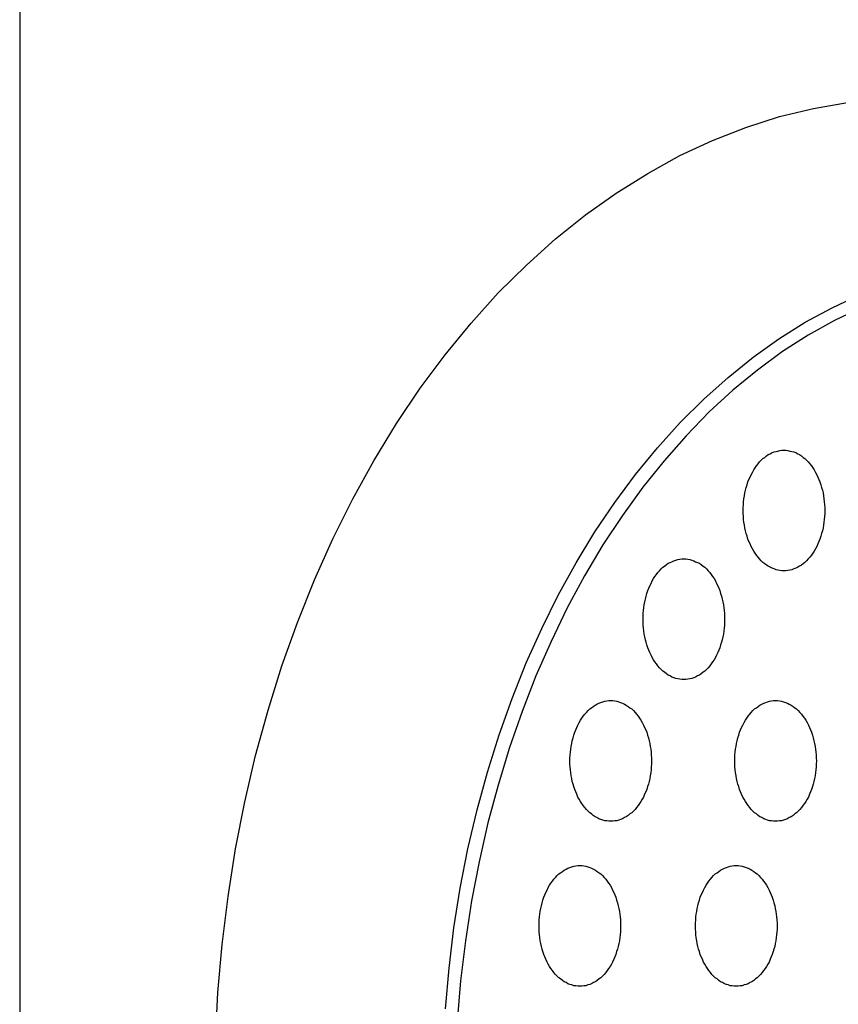
# Model space of a CAD drawing. Extents: x 163 to 5365, y 275 to 3573.
# Drawn here: x 515 to 535, y 2841 to 2865 of the extents above; entities that cross this region are included whole.
import ezdxf

# ---------------------------------------------------------------- set-up
doc = ezdxf.new("R2010")
doc.units = 0
doc.header["$LTSCALE"] = 150
doc.layers.add('SJC', color=1, linetype='CONTINUOUS')
doc.layers.add('SJC2', color=7, linetype='CONTINUOUS')

msp = doc.modelspace()

# ---------------------------------------------------------------- linework, layer by layer
at = {"layer": 'SJC'}
msp.add_line((514.942, 2876.069), (514.942, 2148.069), dxfattribs=at)
at = {"layer": 'SJC2'}
for points in [[(519.808, 2839.62, 0), (519.871, 2840.83, 0), (519.976, 2842.03, 0), (520.122, 2843.22, 0), (520.31, 2844.4, 0), (520.538, 2845.57, 0), (520.807, 2846.72, 0), (521.115, 2847.85, 0), (521.462, 2848.95, 0), (521.847, 2850.03, 0), (522.269, 2851.09, 0), (522.727, 2852.11, 0), (523.22, 2853.1, 0), (523.746, 2854.05, 0), (524.306, 2854.97, 0), (524.896, 2855.85, 0), (525.516, 2856.68, 0), (526.164, 2857.47, 0), (526.839, 2858.22, 0), (527.539, 2858.91, 0), (528.262, 2859.56, 0), (529.007, 2860.16, 0), (529.772, 2860.7, 0), (530.555, 2861.19, 0), (531.353, 2861.63, 0), (532.166, 2862.01, 0), (532.991, 2862.33, 0), (533.827, 2862.6, 0), (534.67, 2862.8, 0), (535.52, 2862.95, 0)], [(525.526, 2840.43, 0), (525.614, 2841.44, 0), (525.737, 2842.44, 0), (525.894, 2843.43, 0), (526.085, 2844.4, 0), (526.31, 2845.37, 0), (526.568, 2846.31, 0), (526.858, 2847.24, 0), (527.18, 2848.14, 0), (527.533, 2849.03, 0), (527.917, 2849.88, 0), (528.33, 2850.71, 0), (528.771, 2851.51, 0), (529.239, 2852.28, 0), (529.733, 2853.01, 0), (530.252, 2853.71, 0), (530.795, 2854.37, 0), (531.36, 2855, 0), (531.946, 2855.58, 0), (532.551, 2856.12, 0), (533.175, 2856.62, 0), (533.815, 2857.08, 0), (534.47, 2857.49, 0), (535.139, 2857.85, 0), (535.819, 2858.17, 0)], [(535.86, 2857.85, 0), (535.196, 2857.53, 0), (534.544, 2857.17, 0), (533.905, 2856.76, 0), (533.28, 2856.3, 0), (532.671, 2855.8, 0), (532.081, 2855.26, 0), (531.509, 2854.67, 0), (530.958, 2854.05, 0), (530.428, 2853.39, 0), (529.922, 2852.69, 0), (529.439, 2851.96, 0), (528.982, 2851.19, 0), (528.552, 2850.39, 0), (528.15, 2849.56, 0), (527.775, 2848.7, 0), (527.431, 2847.82, 0), (527.116, 2846.92, 0), (526.833, 2845.99, 0), (526.581, 2845.05, 0), (526.362, 2844.08, 0), (526.175, 2843.11, 0), (526.022, 2842.12, 0), (525.903, 2841.12, 0), (525.817, 2840.11, 0)], [(533.939, 2854.31, 0), (533.989, 2854.31, 0), (534.039, 2854.3, 0), (534.088, 2854.29, 0), (534.137, 2854.28, 0), (534.186, 2854.27, 0), (534.234, 2854.25, 0), (534.281, 2854.22, 0), (534.327, 2854.2, 0), (534.373, 2854.17, 0), (534.417, 2854.13, 0), (534.461, 2854.1, 0), (534.503, 2854.06, 0), (534.543, 2854.02, 0), (534.583, 2853.97, 0), (534.62, 2853.92, 0), (534.656, 2853.87, 0), (534.691, 2853.82, 0), (534.723, 2853.76, 0), (534.754, 2853.7, 0), (534.782, 2853.64, 0), (534.809, 2853.58, 0), (534.834, 2853.52, 0), (534.856, 2853.45, 0), (534.876, 2853.38, 0), (534.894, 2853.32, 0), (534.91, 2853.25, 0), (534.923, 2853.18, 0), (534.934, 2853.1, 0), (534.942, 2853.03, 0), (534.948, 2852.96, 0), (534.952, 2852.88, 0), (534.953, 2852.81, 0), (534.952, 2852.74, 0), (534.948, 2852.66, 0), (534.942, 2852.59, 0), (534.934, 2852.52, 0), (534.923, 2852.45, 0), (534.91, 2852.38, 0), (534.894, 2852.31, 0), (534.876, 2852.24, 0), (534.856, 2852.17, 0), (534.834, 2852.1, 0), (534.809, 2852.04, 0), (534.782, 2851.98, 0), (534.754, 2851.92, 0), (534.723, 2851.86, 0), (534.691, 2851.8, 0), (534.656, 2851.75, 0), (534.62, 2851.7, 0), (534.583, 2851.65, 0), (534.543, 2851.61, 0), (534.503, 2851.56, 0), (534.461, 2851.52, 0), (534.417, 2851.49, 0), (534.373, 2851.45, 0), (534.327, 2851.43, 0), (534.281, 2851.4, 0), (534.234, 2851.38, 0), (534.186, 2851.36, 0), (534.137, 2851.34, 0), (534.088, 2851.33, 0), (534.039, 2851.32, 0), (533.989, 2851.31, 0), (533.939, 2851.31, 0), (533.89, 2851.31, 0), (533.84, 2851.32, 0), (533.791, 2851.33, 0), (533.742, 2851.34, 0), (533.693, 2851.36, 0), (533.645, 2851.38, 0), (533.598, 2851.4, 0), (533.551, 2851.43, 0), (533.506, 2851.45, 0), (533.461, 2851.49, 0), (533.418, 2851.52, 0), (533.376, 2851.56, 0), (533.335, 2851.61, 0), (533.296, 2851.65, 0), (533.258, 2851.7, 0), (533.222, 2851.75, 0), (533.188, 2851.8, 0), (533.156, 2851.86, 0), (533.125, 2851.92, 0), (533.096, 2851.98, 0), (533.07, 2852.04, 0), (533.045, 2852.1, 0), (533.023, 2852.17, 0), (533.003, 2852.24, 0), (532.985, 2852.31, 0), (532.969, 2852.38, 0), (532.956, 2852.45, 0), (532.945, 2852.52, 0), (532.936, 2852.59, 0), (532.93, 2852.66, 0), (532.927, 2852.74, 0), (532.925, 2852.81, 0), (532.927, 2852.88, 0), (532.93, 2852.96, 0), (532.936, 2853.03, 0), (532.945, 2853.1, 0), (532.956, 2853.18, 0), (532.969, 2853.25, 0), (532.985, 2853.32, 0), (533.003, 2853.38, 0), (533.023, 2853.45, 0), (533.045, 2853.52, 0), (533.07, 2853.58, 0), (533.096, 2853.64, 0), (533.125, 2853.7, 0), (533.156, 2853.76, 0), (533.188, 2853.82, 0), (533.222, 2853.87, 0), (533.258, 2853.92, 0), (533.296, 2853.97, 0), (533.335, 2854.02, 0), (533.376, 2854.06, 0), (533.418, 2854.1, 0), (533.461, 2854.13, 0), (533.506, 2854.17, 0), (533.551, 2854.2, 0), (533.598, 2854.22, 0), (533.645, 2854.25, 0), (533.693, 2854.27, 0), (533.742, 2854.28, 0), (533.791, 2854.29, 0), (533.84, 2854.3, 0), (533.89, 2854.31, 0), (533.939, 2854.31, 0)], [(531.45, 2851.61, 0), (531.5, 2851.61, 0), (531.549, 2851.6, 0), (531.599, 2851.59, 0), (531.648, 2851.58, 0), (531.696, 2851.56, 0), (531.744, 2851.54, 0), (531.791, 2851.52, 0), (531.838, 2851.5, 0), (531.883, 2851.47, 0), (531.928, 2851.43, 0), (531.971, 2851.4, 0), (532.013, 2851.36, 0), (532.054, 2851.31, 0), (532.093, 2851.27, 0), (532.131, 2851.22, 0), (532.167, 2851.17, 0), (532.201, 2851.12, 0), (532.234, 2851.06, 0), (532.264, 2851, 0), (532.293, 2850.94, 0), (532.319, 2850.88, 0), (532.344, 2850.82, 0), (532.366, 2850.75, 0), (532.387, 2850.68, 0), (532.404, 2850.61, 0), (532.42, 2850.54, 0), (532.433, 2850.47, 0), (532.444, 2850.4, 0), (532.453, 2850.33, 0), (532.459, 2850.26, 0), (532.462, 2850.18, 0), (532.464, 2850.11, 0), (532.462, 2850.04, 0), (532.459, 2849.96, 0), (532.453, 2849.89, 0), (532.444, 2849.82, 0), (532.433, 2849.74, 0), (532.42, 2849.67, 0), (532.404, 2849.6, 0), (532.387, 2849.54, 0), (532.366, 2849.47, 0), (532.344, 2849.4, 0), (532.319, 2849.34, 0), (532.293, 2849.28, 0), (532.264, 2849.22, 0), (532.234, 2849.16, 0), (532.201, 2849.1, 0), (532.167, 2849.05, 0), (532.131, 2849, 0), (532.093, 2848.95, 0), (532.054, 2848.9, 0), (532.013, 2848.86, 0), (531.971, 2848.82, 0), (531.928, 2848.79, 0), (531.883, 2848.75, 0), (531.838, 2848.72, 0), (531.791, 2848.7, 0), (531.744, 2848.67, 0), (531.696, 2848.65, 0), (531.648, 2848.64, 0), (531.599, 2848.63, 0), (531.549, 2848.62, 0), (531.5, 2848.61, 0), (531.45, 2848.61, 0), (531.4, 2848.61, 0), (531.35, 2848.62, 0), (531.301, 2848.63, 0), (531.252, 2848.64, 0), (531.203, 2848.65, 0), (531.155, 2848.67, 0), (531.108, 2848.7, 0), (531.062, 2848.72, 0), (531.016, 2848.75, 0), (530.972, 2848.79, 0), (530.929, 2848.82, 0), (530.886, 2848.86, 0), (530.846, 2848.9, 0), (530.807, 2848.95, 0), (530.769, 2849, 0), (530.733, 2849.05, 0), (530.699, 2849.1, 0), (530.666, 2849.16, 0), (530.635, 2849.22, 0), (530.607, 2849.28, 0), (530.58, 2849.34, 0), (530.556, 2849.4, 0), (530.533, 2849.47, 0), (530.513, 2849.54, 0), (530.495, 2849.6, 0), (530.48, 2849.67, 0), (530.466, 2849.74, 0), (530.455, 2849.82, 0), (530.447, 2849.89, 0), (530.441, 2849.96, 0), (530.437, 2850.04, 0), (530.436, 2850.11, 0), (530.437, 2850.18, 0), (530.441, 2850.26, 0), (530.447, 2850.33, 0), (530.455, 2850.4, 0), (530.466, 2850.47, 0), (530.48, 2850.54, 0), (530.495, 2850.61, 0), (530.513, 2850.68, 0), (530.533, 2850.75, 0), (530.556, 2850.82, 0), (530.58, 2850.88, 0), (530.607, 2850.94, 0), (530.635, 2851, 0), (530.666, 2851.06, 0), (530.699, 2851.12, 0), (530.733, 2851.17, 0), (530.769, 2851.22, 0), (530.807, 2851.27, 0), (530.846, 2851.31, 0), (530.886, 2851.36, 0), (530.929, 2851.4, 0), (530.972, 2851.43, 0), (531.016, 2851.47, 0), (531.062, 2851.5, 0), (531.108, 2851.52, 0), (531.155, 2851.54, 0), (531.203, 2851.56, 0), (531.252, 2851.58, 0), (531.301, 2851.59, 0), (531.35, 2851.6, 0), (531.4, 2851.61, 0), (531.45, 2851.61, 0)], [(529.633, 2848.09, 0), (529.683, 2848.09, 0), (529.732, 2848.08, 0), (529.782, 2848.07, 0), (529.831, 2848.06, 0), (529.879, 2848.04, 0), (529.927, 2848.02, 0), (529.974, 2848, 0), (530.021, 2847.97, 0), (530.066, 2847.94, 0), (530.111, 2847.91, 0), (530.154, 2847.88, 0), (530.196, 2847.84, 0), (530.237, 2847.79, 0), (530.276, 2847.75, 0), (530.314, 2847.7, 0), (530.35, 2847.65, 0), (530.384, 2847.6, 0), (530.417, 2847.54, 0), (530.447, 2847.48, 0), (530.476, 2847.42, 0), (530.503, 2847.36, 0), (530.527, 2847.3, 0), (530.549, 2847.23, 0), (530.57, 2847.16, 0), (530.588, 2847.09, 0), (530.603, 2847.02, 0), (530.616, 2846.95, 0), (530.627, 2846.88, 0), (530.636, 2846.81, 0), (530.642, 2846.74, 0), (530.646, 2846.66, 0), (530.647, 2846.59, 0), (530.646, 2846.51, 0), (530.642, 2846.44, 0), (530.636, 2846.37, 0), (530.627, 2846.3, 0), (530.616, 2846.22, 0), (530.603, 2846.15, 0), (530.588, 2846.08, 0), (530.57, 2846.01, 0), (530.549, 2845.95, 0), (530.527, 2845.88, 0), (530.503, 2845.82, 0), (530.476, 2845.76, 0), (530.447, 2845.69, 0), (530.417, 2845.64, 0), (530.384, 2845.58, 0), (530.35, 2845.53, 0), (530.314, 2845.48, 0), (530.276, 2845.43, 0), (530.237, 2845.38, 0), (530.196, 2845.34, 0), (530.154, 2845.3, 0), (530.111, 2845.27, 0), (530.066, 2845.23, 0), (530.021, 2845.2, 0), (529.974, 2845.18, 0), (529.927, 2845.15, 0), (529.879, 2845.13, 0), (529.831, 2845.12, 0), (529.782, 2845.1, 0), (529.732, 2845.1, 0), (529.683, 2845.09, 0), (529.633, 2845.09, 0), (529.583, 2845.09, 0), (529.534, 2845.1, 0), (529.484, 2845.1, 0), (529.435, 2845.12, 0), (529.387, 2845.13, 0), (529.339, 2845.15, 0), (529.291, 2845.18, 0), (529.245, 2845.2, 0), (529.199, 2845.23, 0), (529.155, 2845.27, 0), (529.112, 2845.3, 0), (529.07, 2845.34, 0), (529.029, 2845.38, 0), (528.99, 2845.43, 0), (528.952, 2845.48, 0), (528.916, 2845.53, 0), (528.882, 2845.58, 0), (528.849, 2845.64, 0), (528.819, 2845.69, 0), (528.79, 2845.76, 0), (528.763, 2845.82, 0), (528.739, 2845.88, 0), (528.716, 2845.95, 0), (528.696, 2846.01, 0), (528.678, 2846.08, 0), (528.663, 2846.15, 0), (528.649, 2846.22, 0), (528.638, 2846.3, 0), (528.63, 2846.37, 0), (528.624, 2846.44, 0), (528.62, 2846.51, 0), (528.619, 2846.59, 0), (528.62, 2846.66, 0), (528.624, 2846.74, 0), (528.63, 2846.81, 0), (528.638, 2846.88, 0), (528.649, 2846.95, 0), (528.663, 2847.02, 0), (528.678, 2847.09, 0), (528.696, 2847.16, 0), (528.716, 2847.23, 0), (528.739, 2847.3, 0), (528.763, 2847.36, 0), (528.79, 2847.42, 0), (528.819, 2847.48, 0), (528.849, 2847.54, 0), (528.882, 2847.6, 0), (528.916, 2847.65, 0), (528.952, 2847.7, 0), (528.99, 2847.75, 0), (529.029, 2847.79, 0), (529.07, 2847.84, 0), (529.112, 2847.88, 0), (529.155, 2847.91, 0), (529.199, 2847.94, 0), (529.245, 2847.97, 0), (529.291, 2848, 0), (529.339, 2848.02, 0), (529.387, 2848.04, 0), (529.435, 2848.06, 0), (529.484, 2848.07, 0), (529.534, 2848.08, 0), (529.583, 2848.09, 0), (529.633, 2848.09, 0)], [(533.731, 2848.09, 0), (533.781, 2848.09, 0), (533.831, 2848.08, 0), (533.88, 2848.07, 0), (533.929, 2848.06, 0), (533.978, 2848.04, 0), (534.026, 2848.02, 0), (534.073, 2848, 0), (534.119, 2847.97, 0), (534.165, 2847.94, 0), (534.209, 2847.91, 0), (534.253, 2847.88, 0), (534.295, 2847.84, 0), (534.335, 2847.79, 0), (534.375, 2847.75, 0), (534.412, 2847.7, 0), (534.448, 2847.65, 0), (534.483, 2847.6, 0), (534.515, 2847.54, 0), (534.546, 2847.48, 0), (534.574, 2847.42, 0), (534.601, 2847.36, 0), (534.626, 2847.3, 0), (534.648, 2847.23, 0), (534.668, 2847.16, 0), (534.686, 2847.09, 0), (534.702, 2847.02, 0), (534.715, 2846.95, 0), (534.726, 2846.88, 0), (534.734, 2846.81, 0), (534.74, 2846.74, 0), (534.744, 2846.66, 0), (534.745, 2846.59, 0), (534.744, 2846.51, 0), (534.74, 2846.44, 0), (534.734, 2846.37, 0), (534.726, 2846.3, 0), (534.715, 2846.22, 0), (534.702, 2846.15, 0), (534.686, 2846.08, 0), (534.668, 2846.01, 0), (534.648, 2845.95, 0), (534.626, 2845.88, 0), (534.601, 2845.82, 0), (534.574, 2845.76, 0), (534.546, 2845.69, 0), (534.515, 2845.64, 0), (534.483, 2845.58, 0), (534.448, 2845.53, 0), (534.412, 2845.48, 0), (534.375, 2845.43, 0), (534.335, 2845.38, 0), (534.295, 2845.34, 0), (534.253, 2845.3, 0), (534.209, 2845.27, 0), (534.165, 2845.23, 0), (534.119, 2845.2, 0), (534.073, 2845.18, 0), (534.026, 2845.15, 0), (533.978, 2845.13, 0), (533.929, 2845.12, 0), (533.88, 2845.1, 0), (533.831, 2845.1, 0), (533.781, 2845.09, 0), (533.731, 2845.09, 0), (533.682, 2845.09, 0), (533.632, 2845.1, 0), (533.583, 2845.1, 0), (533.534, 2845.12, 0), (533.485, 2845.13, 0), (533.437, 2845.15, 0), (533.39, 2845.18, 0), (533.343, 2845.2, 0), (533.298, 2845.23, 0), (533.253, 2845.27, 0), (533.21, 2845.3, 0), (533.168, 2845.34, 0), (533.127, 2845.38, 0), (533.088, 2845.43, 0), (533.05, 2845.48, 0), (533.014, 2845.53, 0), (532.98, 2845.58, 0), (532.948, 2845.64, 0), (532.917, 2845.69, 0), (532.888, 2845.76, 0), (532.862, 2845.82, 0), (532.837, 2845.88, 0), (532.815, 2845.95, 0), (532.795, 2846.01, 0), (532.777, 2846.08, 0), (532.761, 2846.15, 0), (532.748, 2846.22, 0), (532.737, 2846.3, 0), (532.728, 2846.37, 0), (532.722, 2846.44, 0), (532.719, 2846.51, 0), (532.717, 2846.59, 0), (532.719, 2846.66, 0), (532.722, 2846.74, 0), (532.728, 2846.81, 0), (532.737, 2846.88, 0), (532.748, 2846.95, 0), (532.761, 2847.02, 0), (532.777, 2847.09, 0), (532.795, 2847.16, 0), (532.815, 2847.23, 0), (532.837, 2847.3, 0), (532.862, 2847.36, 0), (532.888, 2847.42, 0), (532.917, 2847.48, 0), (532.948, 2847.54, 0), (532.98, 2847.6, 0), (533.014, 2847.65, 0), (533.05, 2847.7, 0), (533.088, 2847.75, 0), (533.127, 2847.79, 0), (533.168, 2847.84, 0), (533.21, 2847.88, 0), (533.253, 2847.91, 0), (533.298, 2847.94, 0), (533.343, 2847.97, 0), (533.39, 2848, 0), (533.437, 2848.02, 0), (533.485, 2848.04, 0), (533.534, 2848.06, 0), (533.583, 2848.07, 0), (533.632, 2848.08, 0), (533.682, 2848.09, 0), (533.731, 2848.09, 0)], [(528.865, 2843.99, 0), (528.915, 2843.99, 0), (528.964, 2843.98, 0), (529.014, 2843.97, 0), (529.063, 2843.96, 0), (529.111, 2843.94, 0), (529.159, 2843.92, 0), (529.206, 2843.9, 0), (529.253, 2843.87, 0), (529.298, 2843.84, 0), (529.343, 2843.81, 0), (529.386, 2843.78, 0), (529.428, 2843.74, 0), (529.469, 2843.69, 0), (529.508, 2843.65, 0), (529.546, 2843.6, 0), (529.582, 2843.55, 0), (529.616, 2843.5, 0), (529.649, 2843.44, 0), (529.679, 2843.38, 0), (529.708, 2843.32, 0), (529.735, 2843.26, 0), (529.759, 2843.2, 0), (529.781, 2843.13, 0), (529.802, 2843.06, 0), (529.82, 2842.99, 0), (529.835, 2842.92, 0), (529.848, 2842.85, 0), (529.859, 2842.78, 0), (529.868, 2842.71, 0), (529.874, 2842.64, 0), (529.878, 2842.56, 0), (529.879, 2842.49, 0), (529.878, 2842.41, 0), (529.874, 2842.34, 0), (529.868, 2842.27, 0), (529.859, 2842.2, 0), (529.848, 2842.12, 0), (529.835, 2842.05, 0), (529.82, 2841.98, 0), (529.802, 2841.91, 0), (529.781, 2841.85, 0), (529.759, 2841.78, 0), (529.735, 2841.72, 0), (529.708, 2841.66, 0), (529.679, 2841.59, 0), (529.649, 2841.54, 0), (529.616, 2841.48, 0), (529.582, 2841.43, 0), (529.546, 2841.38, 0), (529.508, 2841.33, 0), (529.469, 2841.28, 0), (529.428, 2841.24, 0), (529.386, 2841.2, 0), (529.343, 2841.17, 0), (529.298, 2841.13, 0), (529.253, 2841.1, 0), (529.206, 2841.08, 0), (529.159, 2841.05, 0), (529.111, 2841.03, 0), (529.063, 2841.02, 0), (529.014, 2841, 0), (528.964, 2841, 0), (528.915, 2840.99, 0), (528.865, 2840.99, 0), (528.815, 2840.99, 0), (528.765, 2841, 0), (528.716, 2841, 0), (528.667, 2841.02, 0), (528.618, 2841.03, 0), (528.571, 2841.05, 0), (528.523, 2841.08, 0), (528.477, 2841.1, 0), (528.431, 2841.13, 0), (528.387, 2841.17, 0), (528.344, 2841.2, 0), (528.302, 2841.24, 0), (528.261, 2841.28, 0), (528.222, 2841.33, 0), (528.184, 2841.38, 0), (528.148, 2841.43, 0), (528.114, 2841.48, 0), (528.081, 2841.54, 0), (528.05, 2841.59, 0), (528.022, 2841.66, 0), (527.995, 2841.72, 0), (527.971, 2841.78, 0), (527.948, 2841.85, 0), (527.928, 2841.91, 0), (527.91, 2841.98, 0), (527.895, 2842.05, 0), (527.881, 2842.12, 0), (527.87, 2842.2, 0), (527.862, 2842.27, 0), (527.856, 2842.34, 0), (527.852, 2842.41, 0), (527.851, 2842.49, 0), (527.852, 2842.56, 0), (527.856, 2842.64, 0), (527.862, 2842.71, 0), (527.87, 2842.78, 0), (527.881, 2842.85, 0), (527.895, 2842.92, 0), (527.91, 2842.99, 0), (527.928, 2843.06, 0), (527.948, 2843.13, 0), (527.971, 2843.2, 0), (527.995, 2843.26, 0), (528.022, 2843.32, 0), (528.05, 2843.38, 0), (528.081, 2843.44, 0), (528.114, 2843.5, 0), (528.148, 2843.55, 0), (528.184, 2843.6, 0), (528.222, 2843.65, 0), (528.261, 2843.69, 0), (528.302, 2843.74, 0), (528.344, 2843.78, 0), (528.387, 2843.81, 0), (528.431, 2843.84, 0), (528.477, 2843.87, 0), (528.523, 2843.9, 0), (528.571, 2843.92, 0), (528.618, 2843.94, 0), (528.667, 2843.96, 0), (528.716, 2843.97, 0), (528.765, 2843.98, 0), (528.815, 2843.99, 0), (528.865, 2843.99, 0)], [(532.754, 2843.99, 0), (532.804, 2843.99, 0), (532.853, 2843.98, 0), (532.903, 2843.97, 0), (532.952, 2843.96, 0), (533, 2843.94, 0), (533.048, 2843.92, 0), (533.096, 2843.9, 0), (533.142, 2843.87, 0), (533.187, 2843.84, 0), (533.232, 2843.81, 0), (533.275, 2843.78, 0), (533.317, 2843.74, 0), (533.358, 2843.69, 0), (533.397, 2843.65, 0), (533.435, 2843.6, 0), (533.471, 2843.55, 0), (533.505, 2843.5, 0), (533.538, 2843.44, 0), (533.568, 2843.38, 0), (533.597, 2843.32, 0), (533.624, 2843.26, 0), (533.648, 2843.2, 0), (533.671, 2843.13, 0), (533.691, 2843.06, 0), (533.709, 2842.99, 0), (533.724, 2842.92, 0), (533.737, 2842.85, 0), (533.748, 2842.78, 0), (533.757, 2842.71, 0), (533.763, 2842.64, 0), (533.767, 2842.56, 0), (533.768, 2842.49, 0), (533.767, 2842.41, 0), (533.763, 2842.34, 0), (533.757, 2842.27, 0), (533.748, 2842.2, 0), (533.737, 2842.12, 0), (533.724, 2842.05, 0), (533.709, 2841.98, 0), (533.691, 2841.91, 0), (533.671, 2841.85, 0), (533.648, 2841.78, 0), (533.624, 2841.72, 0), (533.597, 2841.66, 0), (533.568, 2841.59, 0), (533.538, 2841.54, 0), (533.505, 2841.48, 0), (533.471, 2841.43, 0), (533.435, 2841.38, 0), (533.397, 2841.33, 0), (533.358, 2841.28, 0), (533.317, 2841.24, 0), (533.275, 2841.2, 0), (533.232, 2841.17, 0), (533.187, 2841.13, 0), (533.142, 2841.1, 0), (533.096, 2841.08, 0), (533.048, 2841.05, 0), (533, 2841.03, 0), (532.952, 2841.02, 0), (532.903, 2841, 0), (532.853, 2841, 0), (532.804, 2840.99, 0), (532.754, 2840.99, 0), (532.704, 2840.99, 0), (532.655, 2841, 0), (532.605, 2841, 0), (532.556, 2841.02, 0), (532.508, 2841.03, 0), (532.46, 2841.05, 0), (532.412, 2841.08, 0), (532.366, 2841.1, 0), (532.32, 2841.13, 0), (532.276, 2841.17, 0), (532.233, 2841.2, 0), (532.191, 2841.24, 0), (532.15, 2841.28, 0), (532.111, 2841.33, 0), (532.073, 2841.38, 0), (532.037, 2841.43, 0), (532.003, 2841.48, 0), (531.97, 2841.54, 0), (531.94, 2841.59, 0), (531.911, 2841.66, 0), (531.884, 2841.72, 0), (531.86, 2841.78, 0), (531.837, 2841.85, 0), (531.817, 2841.91, 0), (531.799, 2841.98, 0), (531.784, 2842.05, 0), (531.77, 2842.12, 0), (531.76, 2842.2, 0), (531.751, 2842.27, 0), (531.745, 2842.34, 0), (531.741, 2842.41, 0), (531.74, 2842.49, 0), (531.741, 2842.56, 0), (531.745, 2842.64, 0), (531.751, 2842.71, 0), (531.76, 2842.78, 0), (531.77, 2842.85, 0), (531.784, 2842.92, 0), (531.799, 2842.99, 0), (531.817, 2843.06, 0), (531.837, 2843.13, 0), (531.86, 2843.2, 0), (531.884, 2843.26, 0), (531.911, 2843.32, 0), (531.94, 2843.38, 0), (531.97, 2843.44, 0), (532.003, 2843.5, 0), (532.037, 2843.55, 0), (532.073, 2843.6, 0), (532.111, 2843.65, 0), (532.15, 2843.69, 0), (532.191, 2843.74, 0), (532.233, 2843.78, 0), (532.276, 2843.81, 0), (532.32, 2843.84, 0), (532.366, 2843.87, 0), (532.412, 2843.9, 0), (532.46, 2843.92, 0), (532.508, 2843.94, 0), (532.556, 2843.96, 0), (532.605, 2843.97, 0), (532.655, 2843.98, 0), (532.704, 2843.99, 0), (532.754, 2843.99, 0)]]:
    msp.add_polyline3d(points, dxfattribs=at)

doc.saveas('drawing.dxf')
